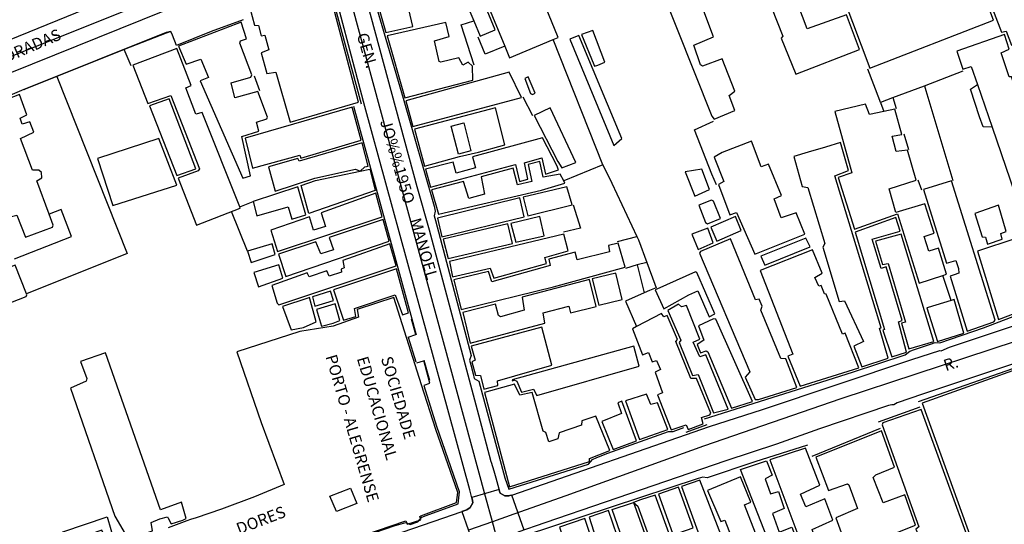
# Model space of a CAD drawing. Units: millimetres. Extents: x 131 to 4087, y 663 to 2560.
# Drawn here: x 1672 to 1885, y 1830 to 1940 of the extents above; entities that cross this region are included whole.
import ezdxf
from ezdxf.enums import TextEntityAlignment as Align

# ---------------------------------------------------------------- set-up
doc = ezdxf.new("R2010")
doc.units = ezdxf.units.MM
for name, color, linetype in [('V-CRUZAMENTO', 1, 'Continuous'), ('V-EDIFICACAO', 7, 'Continuous'), ('V-EDIFICACAO_IDENTIFICADA', 6, 'Continuous'), ('V-EIXO_DE_LOGRADOURO', 3, 'Continuous'), ('V-LOTE', 1, 'Continuous'), ('V-NOME_DOS_LOGRADOUROS', 7, 'Continuous'), ('V-QUADRA', 2, 'Continuous'), ('V-TESTADA', 250, 'Continuous')]:
    doc.layers.add(name, color=color, linetype=linetype)

msp = doc.modelspace()

# ---------------------------------------------------------------- linework, layer by layer
at = {"layer": 'V-CRUZAMENTO', "flags": 128}
msp.add_lwpolyline([(1781.2, 1828.98), (1778.53, 1836.54), (1778.08, 1836.45), (1777.91, 1836.41), (1777.03, 1836.39), (1776.03, 1836.94), (1775.98, 1837.13), (1775.79, 1837.78), (1769.85, 1836.04), (1770, 1835.39), (1770.11, 1834.9), (1769.55, 1833.88), (1768.77, 1833.36), (1767.72, 1832.98), (1770.48, 1825.21)], dxfattribs=at)
at = {"layer": 'V-EDIFICACAO'}
for points in [[(1841.35, 1968.34), (1856.14, 1929.02), (1882.92, 1939.41), (1873.68, 1963.79), (1870.16, 1962.66), (1867.21, 1970.07), (1872.02, 1972.16), (1868.84, 1980.43), (1864.77, 1978.8), (1864.7, 1977.8), (1841.35, 1968.34)], [(1777.01, 1933.79), (1778.07, 1931.23), (1787.5, 1935.19), (1788.62, 1935.66), (1776.59, 1965.07), (1765.98, 1961.09), (1766.71, 1958.72)], [(1875.38, 1962.05), (1875.13, 1961.61), (1884.62, 1936.81), (1885.66, 1937.04), (1886.84, 1933.99), (1891.97, 1936.04), (1892.42, 1936.59), (1886.07, 1953.23), (1886.55, 1953.75), (1889.56, 1954.93), (1885.33, 1965.84), (1875.38, 1962.05)], [(1770.31, 1939.29), (1771.72, 1935.98), (1774.93, 1937.3), (1765.27, 1960.8), (1762.38, 1959.78), (1761.81, 1959.3), (1770.31, 1939.29)], [(1842.57, 1937.55), (1839.49, 1945.63), (1847.9, 1948.9), (1844.98, 1956.86), (1831.28, 1951.18), (1837.28, 1935.91), (1836.89, 1935.53), (1840.07, 1927.73), (1853.89, 1933.03), (1851.07, 1940.6), (1842.57, 1937.55)], [(1721.74, 1946.53), (1721.39, 1947.04), (1718.92, 1946.11), (1719.24, 1945.05), (1721.61, 1946.02), (1722.13, 1945.89), (1723.15, 1942.81), (1721.81, 1942.1), (1722.8, 1938.32), (1723.64, 1938.29), (1724.21, 1936.04), (1725.05, 1936.14), (1725.88, 1932.96), (1724.25, 1932.32), (1725.46, 1927.83), (1727.39, 1928.15), (1730.5, 1917.31), (1745.35, 1921.64), (1737.14, 1952.59), (1721.74, 1946.53)], [(1749.1, 1944.41), (1751.25, 1936.71), (1757.12, 1938.03), (1756.26, 1941.75), (1758.53, 1942.49), (1757.7, 1946.08), (1759.08, 1946.91), (1756.9, 1951.63), (1754.14, 1950.6), (1755.07, 1946.27), (1749.1, 1944.41)], [(1706.34, 1933.81), (1707.95, 1929.91), (1711.18, 1930.99), (1712.79, 1926.96), (1711.02, 1926.28), (1720.27, 1905.18), (1721.94, 1905.67), (1720.01, 1914.2), (1723.7, 1915.38), (1723.25, 1917.34), (1725.46, 1918.05), (1725.59, 1918.4), (1723.51, 1923.95), (1718.5, 1922.6), (1717.7, 1925.81), (1721.97, 1927.09), (1722.22, 1927.54), (1719.63, 1934.44), (1719.75, 1934.92), (1721.07, 1935.37), (1719.91, 1938.96), (1706.34, 1933.81)], [(1751.51, 1936.04), (1755.36, 1922.6), (1770.08, 1926.45), (1770.02, 1929.43), (1769.05, 1930.33), (1767.93, 1929.66), (1767.07, 1931.23), (1763.18, 1930.33), (1762.83, 1930.49), (1761.77, 1934.92), (1764.95, 1935.85), (1764.21, 1938.93), (1751.51, 1936.04)], [(1793.1, 1936.08), (1791.11, 1935.33), (1800.68, 1912.27), (1802.38, 1913.75), (1793.1, 1936.08)], [(1793.66, 1936.29), (1796.35, 1929.82), (1796.49, 1929.47), (1797.15, 1929.7), (1798.69, 1930.3), (1796.09, 1937.2), (1793.66, 1936.29)], [(1882.62, 1916.23), (1888.5, 1899.12), (1895.98, 1901.62), (1890.72, 1917.28), (1890.14, 1917.24), (1886.84, 1927.16), (1886.33, 1927.13), (1884.57, 1932.32), (1886.29, 1933.12), (1885.3, 1936.27), (1874.94, 1932.72), (1876.31, 1928.79), (1878.1, 1929.37), (1879.44, 1925.47)], [(1719.58, 1898.98), (1711.48, 1919.43), (1710.07, 1919.04), (1707.89, 1924.72), (1709.07, 1925.23), (1705.99, 1933.25), (1696.44, 1929.69), (1699.68, 1921.35), (1704.65, 1923.08), (1710.9, 1907.24), (1710.55, 1906.76), (1706.22, 1905.18), (1710.23, 1894.98), (1719.69, 1898.71), (1719.58, 1898.98)], [(1755.61, 1921.96), (1757.12, 1916.38), (1780.67, 1922.67), (1778, 1928.18), (1755.61, 1921.96)], [(1782.11, 1927.12), (1781.34, 1926.8), (1782.59, 1923.53), (1783.01, 1923.28), (1783.62, 1923.6), (1782.11, 1927.12)], [(1678.27, 1897.42), (1675.65, 1904.64), (1676.68, 1905.25), (1676.65, 1906.4), (1676.07, 1906.92), (1674.69, 1906.95), (1672.09, 1913.78), (1674.95, 1915.16), (1674.11, 1917.41), (1672.44, 1916.92), (1671.99, 1918.21), (1673.44, 1918.91), (1671.9, 1923.34), (1659, 1918.3), (1662.12, 1910.28), (1664.97, 1910.99), (1666, 1908.36), (1665.64, 1907.59), (1669.83, 1896.84), (1671.29, 1897.17), (1673.15, 1892.39), (1679.02, 1894.6), (1679.15, 1894.98), (1678.27, 1897.42)], [(1704.33, 1922.34), (1700.06, 1920.84), (1705.93, 1905.79), (1710.04, 1907.24), (1704.33, 1922.34)], [(1720.75, 1913.84), (1722.35, 1907.32), (1732.62, 1910.16), (1732.81, 1909.51), (1745.93, 1913.43), (1743.97, 1920.58), (1720.75, 1913.84)], [(1771.29, 1910.8), (1777.04, 1912.4), (1775.02, 1920.45), (1757.44, 1915.77), (1759.59, 1907.78), (1767.21, 1909.86), (1771.29, 1910.8)], [(1786.82, 1920.45), (1783.39, 1918.75), (1788.49, 1908.82), (1789.39, 1907.43), (1792.38, 1908.56), (1786.82, 1920.45)], [(1871.93, 1884.13), (1872.73, 1884.4), (1870.99, 1890.05), (1868.94, 1889.4), (1867.91, 1892.55), (1870.05, 1893.25), (1868.07, 1899.6), (1861.72, 1897.74), (1860.28, 1902.91), (1866.18, 1904.74), (1864.29, 1911.25), (1861.85, 1910.93), (1860.95, 1914.26), (1863.07, 1914.65), (1861.56, 1920.16), (1859.15, 1919.64), (1856.04, 1918.98), (1855.18, 1921.22), (1848.51, 1919.65), (1852.23, 1906.37), (1849.28, 1905.35), (1852.77, 1894.15), (1862.14, 1897.49), (1866.82, 1882.44)], [(1673.35, 1880.13), (1670.9, 1886.36), (1663.24, 1883.42), (1663.08, 1883.73), (1660.13, 1891.55), (1667.88, 1894.49), (1665.13, 1901.43), (1658.81, 1899.35), (1657.37, 1902.91), (1658.2, 1903.81), (1658.27, 1904.61), (1657.88, 1905.15), (1656.53, 1905.25), (1656.02, 1906.5), (1656.28, 1906.85), (1661.99, 1909.07), (1658.49, 1918.14), (1649.27, 1914.55), (1663.11, 1879.04), (1664.55, 1876.19), (1673.31, 1879.56), (1673.44, 1879.91), (1673.35, 1880.13)], [(1769.67, 1911.09), (1766.97, 1910.41), (1765.38, 1916.44), (1768.13, 1917.17), (1769.67, 1911.09)], [(1770, 1909.8), (1770.69, 1907.4), (1766.52, 1906.24), (1765.85, 1908.68), (1759.85, 1907.11), (1760.89, 1903.25), (1779.33, 1908.13), (1780.18, 1904.48), (1782.05, 1904.96), (1781.28, 1908.52), (1785.02, 1909.56), (1785.83, 1906.05), (1788.63, 1906.99), (1788.27, 1907.94), (1785.16, 1913.91), (1770, 1909.8)], [(1688.8, 1909.45), (1692.11, 1899.25), (1705.99, 1903.68), (1702.05, 1913.75), (1688.8, 1909.45)], [(1745.67, 1906.68), (1747.76, 1907.11), (1748.94, 1902.49), (1734.58, 1897.55), (1732.91, 1903.61), (1735.98, 1904.7), (1745.67, 1906.68), (1746.67, 1907.63), (1747.43, 1907.82), (1746.13, 1912.82), (1732.43, 1908.89), (1732.17, 1909.48), (1725.82, 1907.65), (1727.26, 1902.39), (1735.86, 1905.22), (1744.67, 1907.14)], [(1824.16, 1910.77), (1822.36, 1909.77), (1824.51, 1904.45), (1823.36, 1903.84), (1825.75, 1897.23), (1827.2, 1897.77), (1831.22, 1888.73), (1842.03, 1893.06), (1840.13, 1897.65), (1836.89, 1896.62), (1835.42, 1900.69), (1836.99, 1901.43), (1834.2, 1908.23), (1832.56, 1907.65), (1830.45, 1913.17), (1824.16, 1910.77)], [(1846.48, 1911.9), (1842.74, 1910.85), (1839.68, 1909.9), (1841.45, 1903.42), (1842.67, 1903.2), (1846.39, 1891.04), (1845.94, 1890.21), (1849.5, 1878.5), (1850.65, 1878.59), (1854.73, 1869.84), (1852.64, 1868.81), (1854.39, 1864.31), (1860.12, 1866.21), (1858.22, 1872.67), (1858.55, 1872.77), (1848.57, 1905.71), (1851.49, 1906.82), (1849.79, 1912.88), (1846.48, 1911.9)], [(1789.79, 1904.64), (1789.01, 1906.08), (1785.35, 1905.38), (1784.58, 1908.81), (1782.08, 1908.14), (1782.86, 1904.45), (1779.77, 1903.71), (1778.87, 1907.33), (1771.88, 1905.47), (1772.65, 1901.69), (1769.21, 1900.79), (1768.09, 1904.48), (1761.16, 1902.65), (1762.64, 1897.36), (1785, 1902.62), (1790.06, 1904.13), (1789.79, 1904.64)], [(1816.11, 1906.53), (1818.23, 1901.27), (1821.37, 1902.71), (1819.7, 1907.17), (1816.11, 1906.53)], [(1722.51, 1900.11), (1723.28, 1897.04), (1730.05, 1899), (1730.85, 1896.3), (1733.93, 1897.23), (1732.21, 1903.34), (1722.51, 1900.12), (1722.51, 1900.11)], [(1780.99, 1901.08), (1782.01, 1897.04), (1791.6, 1899.38), (1790.45, 1903.32), (1780.99, 1901.08)], [(1875.38, 1884.62), (1874.38, 1884.27), (1873.51, 1883.96), (1877.18, 1872.02), (1882.99, 1874.1), (1883.28, 1874.46), (1873.81, 1904.64), (1867.74, 1902.73), (1872.7, 1886.77), (1874.78, 1887.35), (1875.3, 1885.66), (1875.38, 1884.62)], [(1726.3, 1893.93), (1727.75, 1889.33), (1750.45, 1896.81), (1749.1, 1901.94), (1737.22, 1897.7), (1738.17, 1894.7), (1735.6, 1893.93), (1734.7, 1896.78), (1726.3, 1893.93)], [(1762.41, 1896.56), (1763.37, 1892.47), (1781.21, 1896.81), (1780.25, 1900.92), (1762.41, 1896.56)], [(1821.82, 1900.41), (1819.09, 1899.35), (1820.5, 1895.56), (1820.98, 1895.31), (1823.78, 1896.46), (1822.27, 1900.21), (1821.82, 1900.41)], [(1878.91, 1897.52), (1880.45, 1892.45), (1881.16, 1892.42), (1881.61, 1890.88), (1884.79, 1891.97), (1884.53, 1893.19), (1885.69, 1893.61), (1883.98, 1899.31), (1878.91, 1897.52)], [(1778.36, 1895.4), (1779.38, 1891.3), (1785.57, 1892.71), (1784.58, 1896.88), (1778.36, 1895.4)], [(1821.66, 1894.6), (1822.94, 1891.58), (1828.23, 1893.89), (1827.01, 1896.88), (1821.66, 1894.6)], [(1728.01, 1888.74), (1729.54, 1883.89), (1751.97, 1891.56), (1750.69, 1896.22), (1738.99, 1892.31), (1739.87, 1889.69), (1737.14, 1888.79), (1736.08, 1891.39), (1728.01, 1888.74)], [(1763.7, 1891.97), (1764.72, 1887.77), (1778.71, 1891.04), (1777.68, 1895.27), (1763.7, 1891.97)], [(1852.92, 1893.47), (1859.28, 1872.4), (1858.96, 1872.28), (1860.89, 1866.47), (1864.09, 1867.5), (1862.33, 1874.1), (1863.1, 1874.36), (1859.67, 1885.97), (1858.61, 1885.62), (1856.62, 1891.97), (1862.68, 1893.7), (1861.78, 1896.65), (1852.92, 1893.47)], [(1765.01, 1887.13), (1765.69, 1883.82), (1773.87, 1885.68), (1774.67, 1883.5), (1786.05, 1886.68), (1785.7, 1888.02), (1790.74, 1889.47), (1789.84, 1893.06), (1765.01, 1887.13)], [(1817.58, 1893.09), (1818.9, 1889.76), (1822.2, 1891.17), (1821.05, 1894.34), (1817.58, 1893.09)], [(1857.35, 1891.54), (1858.87, 1886.52), (1860.08, 1886.71), (1863.88, 1874.01), (1863.01, 1873.76), (1864.58, 1868.23), (1870, 1869.84), (1862.91, 1893.06), (1857.35, 1891.54)], [(1721.27, 1889.37), (1721.26, 1889.37), (1722.03, 1886.93), (1727.23, 1888.67), (1726.62, 1890.94), (1721.27, 1889.37)], [(1726.52, 1881.93), (1727.68, 1878.11), (1728.03, 1877.73), (1753.46, 1886.22), (1752.09, 1890.94), (1741.95, 1887.38), (1742.18, 1885.78), (1741.53, 1885.46), (1741.63, 1884.82), (1738.97, 1883.95), (1738.49, 1885.11), (1734.6, 1883.81), (1734.22, 1884.66), (1726.52, 1881.93)], [(1786.54, 1887.64), (1786.82, 1886.29), (1774.22, 1882.76), (1773.51, 1884.95), (1766.01, 1883.18), (1767.58, 1876.73), (1787.56, 1881.67), (1803.09, 1885.88), (1801.58, 1891.14), (1799.53, 1890.62), (1799.72, 1889.21), (1792.73, 1887.48), (1792.28, 1889.18), (1786.54, 1887.64)], [(1819.41, 1889.28), (1819.22, 1888.95), (1830.13, 1863.26), (1829.13, 1862.08), (1831.25, 1857.23), (1831.99, 1857.23), (1840.29, 1859.86), (1837.89, 1866.05), (1836.86, 1866.12), (1832.53, 1876.61), (1832.79, 1877.44), (1832.15, 1878.95), (1831.38, 1878.82), (1825.96, 1892.03), (1819.41, 1889.28)], [(1832.48, 1888.27), (1833.38, 1886.35), (1843.21, 1890.29), (1842.28, 1892.23), (1832.48, 1888.27)], [(1879.46, 1889.4), (1884.01, 1874.55), (1892.71, 1877.92), (1887.73, 1892.13), (1879.46, 1889.4)], [(1832.37, 1885.17), (1839.43, 1867.05), (1838.37, 1866.63), (1841.03, 1860.12), (1853.77, 1864.11), (1850.81, 1871.6), (1850.19, 1871.42), (1846.68, 1880.1), (1846.29, 1880.13), (1845.59, 1881.93), (1845.04, 1881.77), (1844.24, 1883.69), (1845.81, 1884.59), (1843.69, 1889.66), (1832.37, 1885.17)], [(1722.67, 1884.78), (1723.67, 1881.67), (1728.96, 1883.5), (1728.09, 1886.45), (1722.67, 1884.78)], [(1795.97, 1883.37), (1797.41, 1877.66), (1802.45, 1878.88), (1801.07, 1884.62), (1795.97, 1883.37)], [(1809.97, 1881.15), (1809.57, 1880.97), (1811.5, 1876.92), (1816.93, 1879.94), (1818.87, 1880.81), (1821.3, 1875.16), (1822.51, 1875.77), (1818.64, 1884.78), (1818.35, 1884.91), (1809.97, 1881.15)], [(1780.76, 1879.4), (1781.21, 1876.57), (1776.08, 1875.19), (1775.66, 1875.42), (1775.02, 1877.89), (1767.93, 1876.06), (1769.54, 1869.42), (1785.7, 1873.78), (1785.35, 1876), (1790.88, 1877.44), (1791.25, 1876), (1796.8, 1877.41), (1795.36, 1883.21), (1780.76, 1879.4)], [(1735.34, 1879.52), (1735.89, 1877.5), (1739.9, 1878.69), (1739.26, 1880.74), (1735.34, 1879.52)], [(1734.33, 1879.18), (1728.83, 1877.38), (1730.72, 1872.37), (1733.42, 1872.85), (1736.15, 1874.07), (1734.68, 1879.31), (1734.33, 1879.18)], [(1736.21, 1876.77), (1737.33, 1873.14), (1739.82, 1873.8), (1741.25, 1874.39), (1740.28, 1877.98), (1736.21, 1876.77)], [(1817.87, 1869.68), (1819.25, 1870.35), (1816.4, 1877.6), (1815.28, 1877.34), (1814.67, 1877.92), (1812.32, 1876.54), (1815.18, 1870.09), (1814.79, 1869.58), (1817.71, 1862.46), (1818.9, 1862.68), (1822.27, 1854.35), (1825.41, 1855.15), (1820.57, 1866.92), (1819.25, 1866.47), (1817.87, 1869.68)], [(1873.78, 1878.72), (1868.74, 1877.18), (1868.5, 1877.1), (1870.8, 1869.81), (1876.51, 1871.63), (1874.42, 1878.91), (1873.78, 1878.72)], [(1805.58, 1873.03), (1804.69, 1872.56), (1806.84, 1866.94), (1808.19, 1867.46), (1808.99, 1865.44), (1809.89, 1865.7), (1810.74, 1863.74), (1809.57, 1863.17), (1811.16, 1858.71), (1810.09, 1858.25), (1813.07, 1850.67), (1816.3, 1851.75), (1816.75, 1850.75), (1820.02, 1851.97), (1819.64, 1853.32), (1821.47, 1853.93), (1821.66, 1854.31), (1818.55, 1861.79), (1817.3, 1861.82), (1814.12, 1869.81), (1814.44, 1870.25), (1812.23, 1875.45), (1811.46, 1875.16), (1811.01, 1875.9), (1805.58, 1873.03)], [(1822.75, 1874.65), (1822.24, 1874.71), (1819.03, 1873.21), (1820.15, 1870.13), (1818.68, 1869.13), (1819.44, 1867.34), (1820.63, 1867.78), (1821.02, 1867.56), (1826.15, 1855.4), (1830.67, 1856.81), (1822.75, 1874.65)], [(1769.73, 1868.78), (1770.63, 1865.8), (1769.86, 1865.41), (1770.66, 1862.49), (1771.75, 1862.43), (1772.45, 1859.48), (1775.53, 1860.28), (1775.47, 1861.31), (1787.24, 1864.67), (1785.03, 1872.95), (1769.73, 1868.78)], [(1707.27, 1831.12), (1707.95, 1831.48), (1706.96, 1835.04), (1702.44, 1833.35), (1690.53, 1867.37), (1685.11, 1865.51), (1686.43, 1861.79), (1686.3, 1861.24), (1682.93, 1859.7), (1692.54, 1831.99), (1695.27, 1827.27), (1697.9, 1827.85), (1700.7, 1828.81), (1700.38, 1830.61), (1702.25, 1831.39), (1703.91, 1831.86), (1704.06, 1831.54), (1704.73, 1830.3), (1707.27, 1831.12)], [(1778.61, 1861.5), (1778.68, 1861.27), (1779, 1861.5), (1779.61, 1861.21), (1780.63, 1858.84), (1783.26, 1859.51), (1784, 1858.1), (1806.17, 1864.48), (1804.95, 1868.81), (1778.61, 1861.5)], [(1888.05, 1863.81), (1867.46, 1856.49), (1884.62, 1808.86), (1890.65, 1800.62), (1890.46, 1800.04), (1894.37, 1794.65), (1897.77, 1793.18), (1899.83, 1793.02), (1902.17, 1793.47), (1904.32, 1794.49), (1906.47, 1796.35), (1907.46, 1797.7), (1908.36, 1799.75), (1908.58, 1803.63), (1908.04, 1805.56), (1906.56, 1808.09), (1905.95, 1814.7), (1888.05, 1863.81)], [(1780.31, 1858.16), (1779.09, 1860.54), (1772.65, 1858.8), (1778.07, 1838.34), (1795.39, 1843.82), (1795.36, 1844.47), (1799.81, 1846.2), (1796.77, 1853.67), (1793.75, 1852.65), (1793.66, 1851.71), (1788.78, 1850.05), (1788.52, 1848.73), (1786.57, 1848.06), (1785.89, 1850.11), (1785.32, 1850.4), (1782.98, 1858.77), (1780.31, 1858.16)], [(1808.65, 1856.18), (1807.74, 1858.39), (1803.15, 1856.98), (1806.2, 1848.6), (1812.36, 1850.75), (1810.08, 1856.56), (1808.65, 1856.18)], [(1798.05, 1852.48), (1800.49, 1846.42), (1805.59, 1848.31), (1802.38, 1856.88), (1801.55, 1856.53), (1802.28, 1854.25), (1798.05, 1852.48)], [(1858.93, 1852.23), (1858.8, 1851.75), (1866.76, 1829.68), (1866.11, 1829.2), (1870.28, 1819.22), (1875.16, 1821.56), (1874.71, 1822.75), (1878.08, 1825.32), (1867.24, 1855.05), (1858.93, 1852.23)], [(1848.76, 1831.64), (1851.42, 1824.29), (1866.02, 1830), (1863.71, 1836.61), (1858.99, 1834.84), (1856.81, 1840.39), (1857.45, 1840.97), (1861.5, 1842.57), (1858.64, 1850.46), (1844.43, 1844.79), (1847.15, 1837.51), (1851.26, 1838.98), (1851.58, 1838.76), (1853.48, 1833.62), (1848.76, 1831.64)], [(1842.22, 1833.98), (1841.1, 1836.77), (1845.26, 1838.69), (1842.15, 1846.74), (1834.46, 1844.15), (1842.25, 1823.39), (1845.3, 1824.39), (1843.63, 1829.13), (1848.12, 1831.09), (1846.36, 1835.76), (1842.22, 1833.98)], [(1839.81, 1820.67), (1841.38, 1816.69), (1843.84, 1817.58), (1845.2, 1813.61), (1843.57, 1812.9), (1844.59, 1810.02), (1845.42, 1810.26), (1846.35, 1810.51), (1847.9, 1806.86), (1842.46, 1805.37), (1828.08, 1842.1), (1833.75, 1843.98), (1834.97, 1840.87), (1833.43, 1840.1), (1834.62, 1836.83), (1836.32, 1837.35), (1837.57, 1833.62), (1835.03, 1832.53), (1836.51, 1828.52), (1839.24, 1829.61), (1842.24, 1821.68), (1839.81, 1820.67)], [(1819.32, 1839.81), (1815.34, 1838.44), (1825.44, 1810.55), (1829.93, 1812.32), (1819.32, 1839.81)], [(1828.97, 1834.46), (1830.3, 1835.05), (1828.11, 1840.49), (1820.95, 1837.56), (1823.81, 1830.83), (1824.71, 1831.09), (1835.19, 1804.08), (1834.46, 1803.83), (1837.38, 1796.19), (1844.3, 1798.79), (1841.68, 1805.64), (1840.27, 1805.24), (1828.97, 1834.46)], [(1740.59, 1832.97), (1739.14, 1836.28), (1743.61, 1838.06), (1744.95, 1834.73), (1740.59, 1832.97)], [(1816.17, 1823.94), (1814.76, 1828.36), (1817.85, 1829.49), (1814.64, 1838.23), (1810.34, 1836.77), (1814.07, 1826.3), (1814.6, 1824.45), (1821.72, 1804.69), (1824.13, 1805.59), (1819.77, 1818.42), (1821.47, 1819.13), (1819.38, 1825), (1816.17, 1823.94)], [(1804.91, 1834.94), (1805.18, 1834.18), (1807.32, 1828.27), (1802.61, 1826.82), (1800.26, 1833.46), (1804.46, 1834.8), (1804.91, 1834.94), (1805.82, 1834.18), (1809.01, 1825.4), (1813.15, 1826.8), (1809.6, 1836.55), (1806.46, 1835.52)], [(1800.43, 1823.17), (1799.1, 1826.77), (1801.35, 1827.69), (1799.53, 1833.18), (1795.32, 1831.8), (1801.55, 1812.23), (1801.9, 1810.74), (1804.31, 1803.95), (1809.46, 1805.6), (1807.19, 1811.65), (1804.51, 1810.98), (1803.15, 1814.92), (1805.78, 1815.85), (1802.74, 1823.99), (1800.43, 1823.17)], [(1684.97, 1823.81), (1683.97, 1822.73), (1683.61, 1824.33), (1682.78, 1826.63), (1681.87, 1826.56), (1681.24, 1828.59), (1690.84, 1831.81), (1692.45, 1826.34), (1691.19, 1825.85), (1689.72, 1828.94), (1685.31, 1827.4), (1686.64, 1824.38), (1684.97, 1823.81)], [(1794.39, 1831.51), (1788.88, 1829.58), (1790.26, 1825.38), (1791.96, 1825.96), (1792.9, 1823.48), (1792.41, 1823.23), (1792.92, 1821.53), (1794.19, 1821.9), (1795.04, 1818.71), (1793.4, 1818.07), (1794.8, 1813.46), (1797.05, 1814.53), (1796.67, 1815.98), (1799.24, 1817.14), (1794.39, 1831.51)]]:
    msp.add_lwpolyline(points, close=True, dxfattribs=at)
msp.add_lwpolyline([(1802.57, 1967.06), (1821.91, 1918.62), (1822.4, 1917.95), (1826.89, 1919.88), (1825.67, 1923.08), (1826.85, 1924.04), (1824.16, 1931.07), (1819.83, 1929.43), (1819.44, 1929.75), (1817.97, 1933.99), (1822.27, 1935.78), (1819.48, 1943.1)], dxfattribs=at)
at = {"layer": 'V-EDIFICACAO', "flags": 128}
msp.add_lwpolyline([(1739.87, 1881.02), (1742.08, 1874.45), (1744.77, 1875.25), (1744.47, 1876.95), (1753.29, 1879.91), (1754.83, 1875.6), (1756.15, 1876.02), (1753.52, 1885.53)], close=True, dxfattribs=at)
at = {"layer": 'V-EDIFICACAO_IDENTIFICADA'}
msp.add_lwpolyline([(1734.45, 1823.77), (1755.6, 1830.99), (1755.9, 1830.23), (1758.82, 1831.22), (1758.59, 1831.9), (1758.85, 1832.07), (1766.58, 1834.95), (1766.85, 1837.11), (1762.1, 1850.78), (1758.95, 1860.46), (1752.95, 1879.36), (1745.01, 1876.78), (1745.31, 1875.09), (1739.8, 1873.16), (1732.62, 1872), (1718.93, 1867.55), (1724.22, 1852.25), (1729.23, 1838.81), (1722.8, 1836.2), (1715.63, 1833.52), (1710.13, 1831.65), (1708.91, 1831.23), (1708.13, 1830.94), (1704.08, 1829.42)], dxfattribs=at)
at = {"layer": 'V-EIXO_DE_LOGRADOURO'}
for points in [[(1775.78, 1825.42), (1774.33, 1830.75), (1772.85, 1836.22), (1741.02, 1953.55), (1739.4, 1959.54), (1737.11, 1967.96), (1733.05, 1982.94), (1728.53, 2000.58), (1719.84, 2034.66), (1717.02, 2045.71), (1713.85, 2053.49), (1682.31, 2130.94), (1679.69, 2137.37), (1676.09, 2146.2)], [(1888.22, 2019.43), (1883.97, 2017.62), (1882.88, 2017.15), (1881.97, 2016.76), (1878.4, 2015.25), (1856.71, 2006.07), (1853.73, 2005.94), (1851.92, 2006.2), (1839.5, 2000.8), (1823.23, 1994.41), (1785.91, 1979.35), (1761.61, 1968.73), (1749.31, 1963.56), (1745.51, 1962.02), (1739.4, 1959.54), (1736.94, 1958.54), (1735.25, 1957.89), (1724.14, 1953.59), (1700.42, 1943.69), (1652.1, 1924.38)], [(2066.94, 1911.83), (2062.33, 1911.74), (2062.32, 1911.74), (2046.97, 1912.28), (2035.64, 1912.68), (2012.26, 1911.12), (2011.35, 1911.06), (2010.26, 1910.69), (1968.72, 1896.6), (1955.13, 1892.23), (1941.96, 1887.68), (1940.16, 1887.06), (1936.14, 1885.74), (1931.13, 1884.09), (1849.86, 1857.36), (1820.06, 1847.16), (1790.26, 1836.4), (1778.99, 1832.4), (1774.33, 1830.75), (1769.18, 1828.92)]]:
    msp.add_lwpolyline(points, dxfattribs=at)
at = {"layer": 'V-LOTE'}
for points in [[(1770.39, 1929.66), (1767.56, 1938.4), (1770.31, 1939.29)], [(1704.64, 1936.99), (1703.63, 1936.59), (1694.56, 1933.03)], [(1705.89, 1933.92), (1704.99, 1936.14), (1704.64, 1936.99)], [(1777.01, 1933.79), (1772.79, 1932.04), (1771.22, 1935.71)], [(1798.26, 1908.07), (1798.24, 1908.11), (1787.5, 1935.19)], [(1694.56, 1933.03), (1673.12, 1924.45), (1672.81, 1924.29), (1672.81, 1924.38)], [(1858.42, 1921.59), (1858.28, 1921.98), (1855.72, 1928.82)], [(1679.98, 1927.18), (1695.22, 1888.87), (1673.35, 1880.13)], [(1867.94, 1925.22), (1868.25, 1924.18), (1874.11, 1904.72)], [(1882.62, 1916.23), (1880.69, 1916.29), (1879.91, 1918.45), (1877.93, 1924.45), (1879.44, 1925.47)], [(1858.42, 1921.59), (1858.49, 1921.63), (1861.12, 1922.64)], [(1822.91, 1903.77), (1821.85, 1906.05), (1818.11, 1915.67), (1822.23, 1917.53)], [(1798.26, 1908.07), (1800.24, 1904.13), (1805.61, 1892.54)], [(1791.86, 1899.42), (1793.42, 1894.39), (1789.76, 1893.5)], [(1670.75, 1887.7), (1683.13, 1892.53), (1680.89, 1898.41), (1678.27, 1897.42)], [(1805.61, 1892.54), (1805.99, 1891.84), (1807.78, 1886.91)], [(1807.78, 1886.91), (1809.55, 1882.26), (1809.85, 1881.46), (1808.38, 1880.84), (1807.21, 1880.34)], [(1807.21, 1880.34), (1803.21, 1878.57), (1805.58, 1873.03)], [(1756.1, 1870.78), (1757.78, 1871.3), (1756.83, 1874.65), (1756.94, 1874.65)]]:
    msp.add_lwpolyline(points, dxfattribs=at)
at = {"layer": 'V-LOTE', "flags": 128}
for points in [[(1696.06, 1929.55), (1694.56, 1933.03)], [(1723.97, 1924.14), (1722.79, 1927.28)], [(1867.94, 1925.22), (1876.38, 1928.42)], [(1861.12, 1922.64), (1867.94, 1925.22)], [(1783.13, 1918.66), (1781.02, 1922.7)], [(1861.12, 1922.64), (1861.84, 1920.29)], [(1858.42, 1921.59), (1859.15, 1919.64)], [(1864.6, 1911.29), (1863.55, 1914.73)], [(1798.26, 1908.07), (1789.79, 1904.64)], [(1867.38, 1902.62), (1866.63, 1904.78)], [(1719.58, 1898.98), (1722.51, 1900.11)], [(1721.27, 1889.37), (1717.83, 1897.96)], [(1801.46, 1891.47), (1805.61, 1892.54)], [(1805.72, 1886.4), (1803.18, 1885.63)], [(1807.78, 1886.91), (1805.72, 1886.4)], [(1805.72, 1886.4), (1807.21, 1880.34)], [(1873.78, 1878.72), (1871.93, 1884.13)], [(1757.95, 1865.18), (1759.42, 1865.66)], [(1760.77, 1860.76), (1759.45, 1865.68)], [(1759.58, 1860.35), (1760.76, 1860.76)]]:
    msp.add_lwpolyline(points, dxfattribs=at)
at = {"layer": 'V-QUADRA'}
for points in [[(1655.28, 1929.28), (1708.9, 1951.18), (1708.9, 1951.18), (1733.87, 1961.16), (1735.24, 1961.71), (1735.47, 1962.08), (1735.53, 1962.72), (1734.33, 1967.17), (1725.28, 2000.59), (1716.48, 2033.41), (1716.42, 2033.64), (1715.93, 2035.28), (1715.41, 2035.96), (1714.02, 2035.6), (1713.46, 2035.37), (1712.25, 2034.87), (1625.35, 2000.37)], [(1727.95, 1819.28), (1763.79, 1831.59), (1767.59, 1832.94), (1768.77, 1833.36), (1769.55, 1833.88), (1770.11, 1834.9), (1770, 1835.39), (1769.45, 1837.72), (1746.68, 1920.73), (1738.42, 1952.09), (1738.07, 1953.23), (1737.68, 1954.5), (1737.15, 1954.85), (1736.55, 1954.79), (1736.11, 1954.74), (1665.25, 1926.12)], [(1745.28, 1950.38), (1757.96, 1903.36), (1760.61, 1894), (1771.31, 1853.95), (1771.31, 1853.95), (1774.01, 1843.84), (1774.06, 1843.67), (1774.62, 1841.77), (1775.06, 1840.27), (1775.98, 1837.13), (1776.03, 1836.94), (1777.03, 1836.39), (1777.91, 1836.41), (1778.08, 1836.45), (1778.37, 1836.51), (1778.52, 1836.56), (1821.39, 1851.38), (1832.86, 1855.07), (1865.2, 1865.92), (1871.31, 1867.87), (1871.58, 1867.76), (1873.35, 1868.58), (1913.4, 1881.95)], [(1891.18, 1866.31), (1867.5, 1858.44), (1862.06, 1856.55), (1861.33, 1856.07), (1860.86, 1856.13), (1860.18, 1855.95), (1845.25, 1850.9), (1835.87, 1847.58), (1824.92, 1843.98), (1785.69, 1830.57), (1779.87, 1828.51)]]:
    msp.add_lwpolyline(points, dxfattribs=at)
at = {"layer": 'V-TESTADA'}
for points in [[(1745.94, 1921.22), (1737.35, 1952.98), (1723.01, 1947.3), (1722.01, 1947.7), (1721.01, 1947.31), (1718.2, 1946.2)], [(1749.29, 1941.92), (1755.03, 1922.49), (1761.69, 1899.15), (1761.94, 1898.03), (1761.73, 1897.03), (1762, 1896.03), (1769.77, 1866.76), (1769.41, 1865.76), (1769.66, 1864.76), (1770.16, 1862.79), (1770.41, 1861.79), (1771.41, 1861.21), (1777.06, 1840.28), (1777.89, 1837.86), (1795.18, 1843.27), (1796, 1844.27), (1797, 1844.68), (1799.33, 1845.62), (1811.49, 1849.97), (1812.49, 1850.33), (1813.49, 1850.31), (1815.81, 1851.2)], [(1720.35, 1939.49), (1713.37, 1936.92), (1705.89, 1933.92)], [(1704.64, 1936.99), (1703.63, 1936.74), (1673.41, 1924.64), (1672.81, 1924.38)], [(1672.81, 1924.38), (1668.22, 1922.42), (1649.61, 1915.12), (1648.61, 1914.73), (1647.61, 1913.86), (1637.28, 1909.81), (1637.12, 1909.75), (1635.28, 1909.11), (1631.92, 1907.95)], [(1820.32, 1853.08), (1852.33, 1863.16), (1863.81, 1866.93), (1864.81, 1867.71), (1865.81, 1868.05), (1869.3, 1869.23), (1870.3, 1869.57), (1871.3, 1869.52), (1880.72, 1872.79), (1900.18, 1880.22)], [(1734.45, 1823.43), (1753.07, 1829.91), (1754.55, 1830.33), (1755.55, 1830.62), (1756.55, 1830.2), (1758.17, 1830.77), (1759.02, 1831.77), (1760.02, 1832.14), (1766.93, 1834.68), (1767.19, 1837.22), (1762.32, 1851.42), (1759.58, 1860.23)], [(1842.59, 1847.39), (1831.19, 1843.74), (1820.9, 1840.25), (1819.9, 1840.45), (1818.9, 1840.12), (1781.2, 1827.69), (1780.2, 1827.36), (1780.43, 1826.37), (1781.72, 1820.72)]]:
    msp.add_lwpolyline(points, dxfattribs=at)
at = {"layer": 'V-TESTADA', "flags": 128}
for points in [[(1756.94, 1874.65), (1744.28, 1920.68)], [(1757.89, 1871.2), (1756.94, 1874.65)], [(1757.85, 1865.34), (1756.13, 1870.66)], [(1760.75, 1861.38), (1759.54, 1865.7)], [(1888.47, 1864.39), (1866.59, 1856.73)], [(1866.94, 1855.59), (1857.9, 1852.35)], [(1816.34, 1850.18), (1820.86, 1851.84)], [(1858.34, 1850.95), (1843.55, 1844.88)]]:
    msp.add_lwpolyline(points, dxfattribs=at)

# ---------------------------------------------------------------- texts
at = {"layer": 'V-NOME_DOS_LOGRADOUROS'}
for s, rotation, p in [('ANDRADAS', 23.1208, (1672.68, 1932.74)), ('GEN.', 286.1573, (1746.89, 1932.77)), ('JO%%195O', 286.1573, (1753.47, 1908.71)), ('MANOEL', 286.1573, (1759.17, 1889.82)), ('PORTO - ALEGRENSE', 286.2617, (1743.67, 1850.93)), ('EDUCACIONAL', 286.2617, (1749.07, 1855.3)), ('SOCIEDADE', 286.2617, (1753.64, 1857.54)), ('R.', 18.5222, (1873.78, 1864.72)), ('DORES', 20.9334, (1724.28, 1830.81))]:
    msp.add_text(s, height=2.5, rotation=rotation, dxfattribs=at).set_placement(p, align=Align.MIDDLE)

doc.saveas('drawing.dxf')
